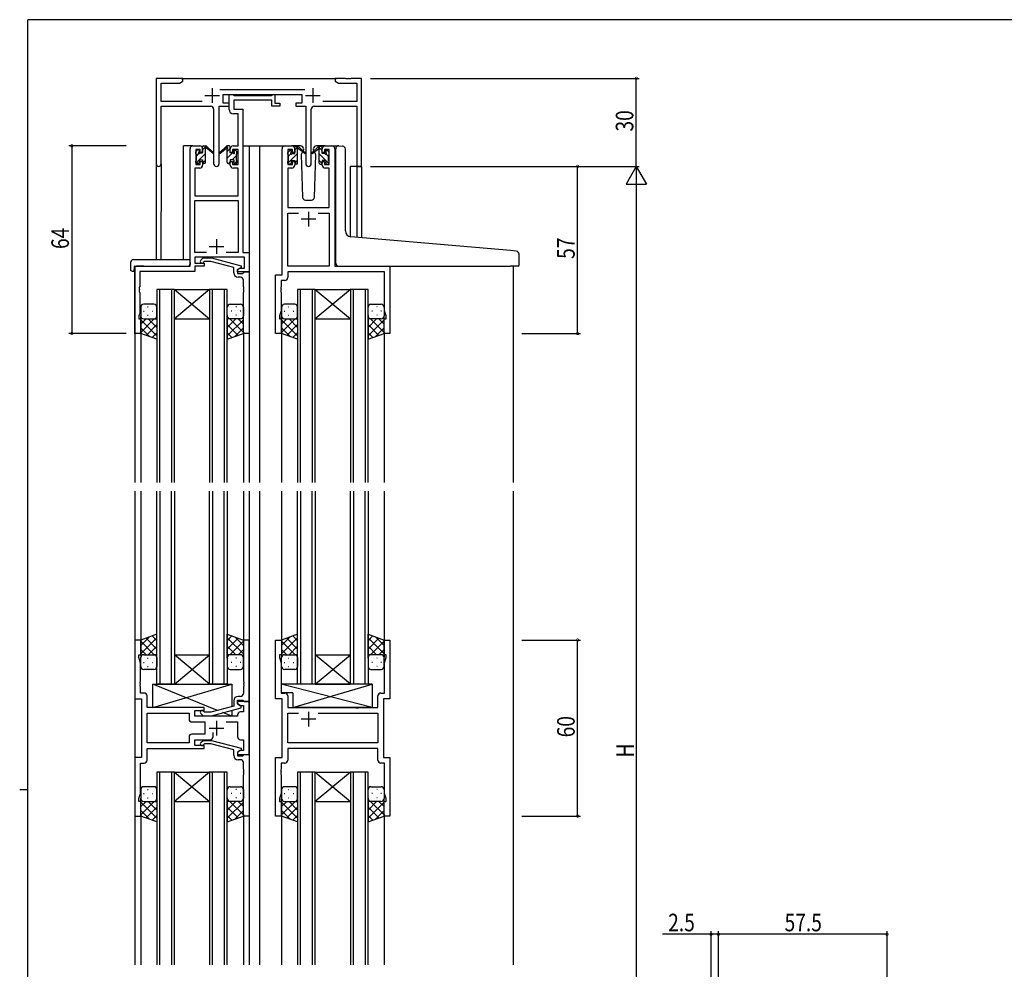
# Model space of a CAD drawing. Extents: x 0 to 793, y 0 to 564.
# Drawn here: x 0 to 336, y 238 to 561 of the extents above; entities that cross this region are included whole.
import ezdxf

# ---------------------------------------------------------------- set-up
doc = ezdxf.new("R2010")
doc.units = 0
doc.linetypes.add('YHIDDEN_1', pattern=[4, 3, -1])
for name, color, linetype in [('YKK_11', 7, 'CONTINUOUS'), ('YKK_12', 2, 'CONTINUOUS'), ('YKK_13', 4, 'CONTINUOUS'), ('YKK_D', 6, 'CONTINUOUS'), ('YKK_ZWAK', 7, 'CONTINUOUS')]:
    doc.layers.add(name, color=color, linetype=linetype)
doc.styles.get("Standard").update_dxf_attribs({"font": 'ROMANS.SHX', "bigfont": 'EXTFONT.SHX'})

# ---------------------------------------------------------------- blocks, each defined once
blk = doc.blocks.new('A201')
at = {"layer": 'YKK_ZWAK', "color": 254, "linetype": 'Continuous'}
for p, q in [((571, 410), (21, 410)), ((21, 35), (21, 410)), ((19, 222.5), (21, 222.5))]:
    blk.add_line(p, q, dxfattribs=at)

msp = doc.modelspace()

# ---------------------------------------------------------------- linework, layer by layer
at = {"layer": 'YKK_11', "color": 0, "linetype": 'ByBlock', "ltscale": 0.5}
for p, q in [((55.59, 541.4), (46.59, 541.4)), ((46.59, 541.4), (46.59, 512.22)), ((55.59, 540.4), (55.59, 541.4)), ((111.13, 541.4), (107.59, 541.4)), ((107.59, 541.4), (107.59, 540.4)), ((111.31, 541.28), (111.13, 541.4)), ((111.86, 541.28), (111.31, 541.28)), ((112.05, 541.4), (111.86, 541.28)), ((112.13, 541.4), (112.05, 541.4)), ((112.31, 541.28), (112.13, 541.4)), ((112.86, 541.28), (112.31, 541.28)), ((113.05, 541.4), (112.86, 541.28)), ((116.59, 541.4), (113.05, 541.4)), ((116.59, 511.4), (116.59, 541.4)), ((48.22, 539.77), (54.5, 539.77)), ((48.22, 533.53), (48.22, 539.77)), ((54.5, 539.77), (55.59, 540.4)), ((97.29, 537.53), (68.28, 537.53)), ((107.59, 540.4), (108.68, 539.77)), ((108.68, 539.77), (114.96, 539.77)), ((114.96, 539.77), (114.96, 533.53)), ((69.39, 535.9), (96.19, 535.9)), ((69.39, 532.9), (69.39, 535.9)), ((71.39, 530.77), (71.39, 535.9)), ((71.39, 535.9), (72.72, 535.9)), ((72.72, 535.9), (72.99, 535.72)), ((72.99, 535.72), (73.18, 535.6)), ((73.02, 533.97), (73.02, 530.9)), ((85.99, 533.97), (73.02, 533.97)), ((73.18, 535.6), (85.83, 535.6)), ((85.83, 535.6), (86.01, 535.72)), ((85.99, 531.9), (85.99, 533.97)), ((86.01, 535.72), (86.29, 535.9)), ((86.29, 535.9), (86.99, 535.9)), ((86.99, 535.9), (86.99, 532.9)), ((96.19, 535.9), (96.19, 532.9)), ((62.24, 533.53), (48.22, 533.53)), ((48.22, 531.9), (65.14, 531.9)), ((48.22, 512.22), (48.22, 531.9)), ((66.14, 530.9), (66.14, 512.35)), ((68.04, 512.35), (68.04, 531.9)), ((68.04, 531.9), (71.39, 531.9)), ((71.39, 532.9), (69.39, 532.9)), ((71.39, 531.9), (71.39, 532.9)), ((73.02, 530.9), (76.09, 530.9)), ((76.09, 530.9), (76.09, 482.03)), ((88.69, 531.9), (85.99, 531.9)), ((86.99, 532.9), (88.69, 532.9)), ((88.69, 532.9), (88.69, 531.9)), ((94.19, 532.9), (94.19, 531.9)), ((96.19, 532.9), (94.19, 532.9)), ((94.19, 531.9), (97.54, 531.9)), ((97.54, 531.9), (97.54, 512.35)), ((99.44, 512.35), (99.44, 530.9)), ((100.44, 531.9), (114.96, 531.9)), ((114.96, 533.53), (103.34, 533.53)), ((114.96, 531.9), (114.96, 511.4)), ((74.46, 529.27), (72.89, 529.27)), ((74.46, 518.4), (74.46, 529.27)), ((58.09, 477.4), (58.09, 517.4)), ((59.09, 518.4), (61.39, 518.4)), ((60.09, 517.2), (60.09, 512)), ((61.59, 517.2), (60.09, 517.2)), ((61.59, 516.1), (61.59, 517.2)), ((62.39, 517.4), (62.39, 516.1)), ((71.79, 516.1), (71.79, 517.4)), ((74.46, 517.2), (72.59, 517.2)), ((72.59, 517.2), (72.59, 516.1)), ((72.79, 518.4), (74.46, 518.4)), ((74.46, 512), (74.46, 517.2)), ((89.49, 474.4), (89.49, 517.4)), ((90.49, 518.4), (92.79, 518.4)), ((91.49, 517.2), (91.49, 512)), ((92.99, 517.2), (91.49, 517.2)), ((92.99, 516.1), (92.99, 517.2)), ((93.79, 517.4), (93.79, 516.1)), ((103.19, 516.1), (103.19, 517.4)), ((105.49, 517.2), (103.99, 517.2)), ((103.99, 517.2), (103.99, 516.1)), ((104.19, 518.4), (106.49, 518.4)), ((105.49, 512), (105.49, 517.2)), ((107.49, 517.4), (107.49, 477.4)), ((62.39, 516.1), (61.59, 516.1)), ((72.59, 516.1), (71.79, 516.1)), ((93.79, 516.1), (92.99, 516.1)), ((103.99, 516.1), (103.19, 516.1)), ((59.72, 510.8), (59.72, 501.4)), ((61.39, 510.8), (59.72, 510.8)), ((60.09, 512), (61.59, 512)), ((61.59, 512), (61.59, 513.1)), ((61.59, 513.1), (62.39, 513.1)), ((62.39, 513.1), (62.39, 511.8)), ((71.79, 511.8), (71.79, 513.1)), ((71.79, 513.1), (72.59, 513.1)), ((72.59, 513.1), (72.59, 512)), ((72.59, 512), (74.46, 512)), ((74.46, 510.8), (72.79, 510.8)), ((74.46, 501.4), (74.46, 510.8)), ((91.42, 510.8), (91.42, 497.4)), ((92.79, 510.8), (91.42, 510.8)), ((91.49, 512), (92.99, 512)), ((92.99, 512), (92.99, 513.1)), ((92.99, 513.1), (93.79, 513.1)), ((93.79, 513.1), (93.79, 511.8)), ((103.19, 511.8), (103.19, 513.1)), ((103.19, 513.1), (103.99, 513.1)), ((103.99, 513.1), (103.99, 512)), ((103.99, 512), (105.49, 512)), ((105.56, 510.8), (104.19, 510.8)), ((105.56, 497.4), (105.56, 510.8)), ((114.96, 511.4), (116.59, 511.4)), ((59.72, 501.4), (74.46, 501.4)), ((59.72, 482.03), (59.72, 499.77)), ((59.72, 499.77), (74.46, 499.77)), ((74.46, 499.77), (74.46, 482.03)), ((91.42, 497.4), (105.56, 497.4)), ((91.42, 477.4), (91.42, 495.47)), ((91.42, 495.47), (95.14, 495.47)), ((101.84, 495.47), (105.56, 495.47)), ((101.84, 495.47), (105.56, 495.47)), ((105.56, 495.47), (105.56, 477.4)), ((63.74, 482.03), (59.72, 482.03)), ((63.74, 482.03), (59.72, 482.03)), ((76.66, 480.4), (59.72, 480.4)), ((59.72, 480.4), (59.72, 478.4)), ((61.76, 479.42), (62.54, 480.2)), ((62.54, 480.2), (65.38, 480.2)), ((65.38, 480.2), (75.49, 477.49)), ((74.46, 482.03), (70.44, 482.03)), ((76.09, 482.03), (78.29, 482.03)), ((76.66, 476.7), (76.66, 480.4)), ((78.29, 482.03), (78.29, 475.4)), ((39.29, 454.4), (39.29, 477.4)), ((39.29, 477.4), (58.09, 477.4)), ((59.72, 478.4), (62.89, 478.4)), ((59.72, 477.4), (59.72, 475.5)), ((62.89, 477.4), (59.72, 477.4)), ((63.04, 479), (62.61, 478.58)), ((62.89, 478.4), (62.89, 477.4)), ((65.23, 479), (63.04, 479)), ((72.99, 476.92), (65.23, 479)), ((72.99, 475.1), (72.99, 476.92)), ((75.49, 476.89), (74.29, 476.2)), ((75.49, 477.49), (75.49, 476.89)), ((105.56, 477.4), (91.42, 477.4)), ((107.49, 477.4), (126.29, 477.4)), ((126.29, 477.4), (126.29, 454.4)), ((59.72, 475.5), (40.92, 475.5)), ((40.92, 475.5), (40.92, 470.36)), ((74.29, 476.2), (75.15, 476.7)), ((74.29, 475.4), (74.29, 476.2)), ((74.29, 476.2), (74.29, 474.9)), ((78.29, 475.4), (74.29, 475.4)), ((74.29, 474.9), (76.09, 474.9)), ((75.29, 473.6), (74.49, 473.6)), ((75.15, 476.7), (76.66, 476.7)), ((76.09, 474.9), (76.29, 475.1)), ((76.29, 475.1), (76.59, 475.4)), ((76.59, 475.4), (78.29, 475.4)), ((78.29, 475.4), (78.29, 454.4)), ((87.29, 454.4), (87.29, 474.4)), ((87.29, 474.4), (89.49, 474.4)), ((124.36, 475.47), (91.42, 475.47)), ((91.42, 475.47), (91.42, 473.47)), ((124.36, 462.13), (124.36, 475.47)), ((40.92, 470.36), (40.8, 470.17)), ((40.8, 470.17), (40.8, 469.63)), ((76.29, 470.36), (76.29, 472.6)), ((76.41, 470.17), (76.29, 470.36)), ((76.41, 469.63), (76.41, 470.17)), ((89.22, 470.36), (89.1, 470.17)), ((89.1, 470.17), (89.1, 469.63)), ((90.42, 472.47), (89.22, 472.47)), ((89.22, 472.47), (89.22, 470.36)), ((40.8, 469.63), (40.92, 469.44)), ((40.92, 469.36), (40.8, 469.17)), ((40.8, 469.17), (40.8, 468.63)), ((40.8, 468.63), (40.92, 468.44)), ((40.92, 469.44), (40.92, 469.36)), ((40.92, 468.44), (40.92, 461.31)), ((76.29, 469.44), (76.41, 469.63)), ((76.29, 469.36), (76.29, 469.44)), ((76.41, 469.17), (76.29, 469.36)), ((76.29, 468.44), (76.41, 468.63)), ((76.29, 454.4), (76.29, 468.44)), ((76.41, 468.63), (76.41, 469.17)), ((89.1, 469.63), (89.22, 469.44)), ((89.22, 469.36), (89.1, 469.17)), ((89.1, 469.17), (89.1, 468.63)), ((89.1, 468.63), (89.22, 468.44)), ((89.22, 469.44), (89.22, 469.36)), ((89.22, 468.44), (89.22, 462.13)), ((40.92, 461.31), (40.59, 460.4)), ((40.59, 460.4), (40.59, 459.4)), ((89.22, 462.13), (88.59, 460.4)), ((88.59, 460.4), (88.59, 459.4)), ((124.99, 460.4), (124.36, 462.13)), ((124.99, 459.4), (124.99, 460.4)), ((40.59, 459.4), (41.29, 459.4)), ((41.29, 459.4), (41.29, 454.4)), ((88.59, 459.4), (89.29, 459.4)), ((89.29, 459.4), (89.29, 454.4)), ((124.29, 454.4), (124.29, 459.4)), ((124.29, 459.4), (124.99, 459.4)), ((41.29, 454.4), (39.29, 454.4)), ((78.29, 454.4), (76.29, 454.4)), ((89.29, 454.4), (87.29, 454.4)), ((126.29, 454.4), (124.29, 454.4)), ((39.29, 349.9), (39.29, 329.9)), ((41.29, 349.9), (39.29, 349.9)), ((41.29, 344.9), (41.29, 349.9)), ((76.29, 349.9), (76.29, 335.86)), ((78.29, 349.9), (76.29, 349.9)), ((78.29, 328.9), (78.29, 349.9)), ((87.29, 329.9), (87.29, 349.9)), ((87.29, 349.9), (89.29, 349.9)), ((89.29, 349.9), (89.29, 344.9)), ((124.29, 344.9), (124.29, 349.9)), ((124.29, 349.9), (126.29, 349.9)), ((126.29, 349.9), (126.29, 329.9)), ((40.59, 343.9), (40.59, 344.9)), ((40.59, 344.9), (41.29, 344.9)), ((41.22, 342.17), (40.59, 343.9)), ((89.29, 344.9), (88.59, 344.9)), ((88.59, 344.9), (88.59, 343.9)), ((88.59, 343.9), (89.22, 342.17)), ((124.99, 344.9), (124.29, 344.9)), ((124.36, 342.17), (124.99, 343.9)), ((124.99, 343.9), (124.99, 344.9)), ((41.22, 335.86), (41.22, 342.17)), ((89.22, 342.17), (89.22, 331.83)), ((124.36, 331.83), (124.36, 342.17)), ((41.1, 335.67), (41.22, 335.86)), ((76.29, 335.86), (76.41, 335.67)), ((41.1, 335.13), (41.1, 335.67)), ((41.22, 334.94), (41.1, 335.13)), ((41.1, 334.67), (41.22, 334.86)), ((41.1, 334.13), (41.1, 334.67)), ((41.22, 333.94), (41.1, 334.13)), ((41.22, 334.86), (41.22, 334.94)), ((41.22, 331.83), (41.22, 333.94)), ((76.41, 335.13), (76.29, 334.94)), ((76.29, 334.94), (76.29, 334.86)), ((76.29, 334.86), (76.41, 334.67)), ((76.41, 334.13), (76.29, 333.94)), ((76.29, 333.94), (76.29, 331.7)), ((76.41, 335.67), (76.41, 335.13)), ((76.41, 334.67), (76.41, 334.13)), ((39.29, 329.9), (41.49, 329.9)), ((42.42, 331.83), (41.22, 331.83)), ((41.49, 329.9), (41.49, 309.9)), ((43.42, 326.9), (43.42, 330.83)), ((72.99, 329.2), (72.99, 327.38)), ((74.29, 328.1), (74.29, 329.4)), ((74.29, 329.4), (76.09, 329.4)), ((75.29, 330.7), (74.49, 330.7)), ((76.09, 329.4), (76.29, 329.2)), ((76.29, 329.2), (76.59, 328.9)), ((89.49, 329.9), (87.29, 329.9)), ((89.22, 331.83), (90.42, 331.83)), ((89.49, 309.9), (89.49, 329.9)), ((91.42, 330.83), (91.42, 326.9)), ((122.16, 326.9), (122.16, 330.83)), ((123.16, 331.83), (124.36, 331.83)), ((124.09, 329.9), (124.09, 309.9)), ((126.29, 329.9), (124.09, 329.9)), ((62.89, 326.9), (43.42, 326.9)), ((59.69, 323.9), (59.69, 325.9)), ((59.69, 325.9), (62.89, 325.9)), ((62.89, 325.9), (62.89, 326.9)), ((72.99, 327.38), (65.23, 325.3)), ((65.39, 324.1), (75.49, 326.81)), ((78.29, 328.9), (74.29, 328.9)), ((74.29, 328.9), (74.29, 328.1)), ((74.29, 328.1), (75.15, 327.6)), ((75.49, 327.41), (74.29, 328.1)), ((75.15, 327.6), (76.36, 327.6)), ((75.49, 326.81), (75.49, 327.41)), ((76.36, 327.6), (76.36, 325.4)), ((76.59, 328.9), (78.29, 328.9)), ((78.29, 310.9), (78.29, 328.9)), ((91.42, 326.9), (114.42, 326.9)), ((114.42, 326.9), (114.61, 326.76)), ((114.61, 326.76), (115.57, 326.76)), ((115.57, 326.76), (115.76, 326.9)), ((115.76, 326.9), (122.16, 326.9)), ((43.42, 324.97), (57.76, 324.97)), ((43.42, 314.83), (43.42, 324.97)), ((57.76, 324.97), (57.76, 322.97)), ((74.29, 323.9), (59.69, 323.9)), ((61.76, 324.88), (62.54, 324.1)), ((62.54, 324.1), (65.39, 324.1)), ((63.04, 325.3), (62.61, 325.72)), ((65.23, 325.3), (63.04, 325.3)), ((74.29, 324.4), (74.29, 323.9)), ((76.36, 325.4), (75.29, 325.4)), ((91.42, 314.83), (91.42, 324.97)), ((91.42, 324.97), (95.14, 324.97)), ((101.84, 324.97), (122.16, 324.97)), ((101.84, 324.97), (122.16, 324.97)), ((122.16, 324.97), (122.16, 314.83)), ((58.76, 321.97), (63.09, 321.97)), ((63.09, 321.97), (63.09, 317.83)), ((70.44, 321.97), (74.29, 321.97)), ((74.29, 321.97), (74.29, 316.9)), ((57.76, 316.83), (57.76, 314.83)), ((63.09, 317.83), (58.76, 317.83)), ((59.69, 313.9), (59.69, 315.9)), ((59.69, 315.9), (64.94, 315.9)), ((61.76, 314.92), (62.54, 315.7)), ((62.54, 315.7), (65.39, 315.7)), ((65.39, 315.7), (75.49, 312.99)), ((65.94, 316.9), (65.94, 318.34)), ((75.29, 315.9), (76.36, 315.9)), ((76.36, 315.9), (76.36, 312.2)), ((57.76, 314.83), (43.42, 314.83)), ((57.76, 314.83), (43.42, 314.83)), ((43.42, 312.9), (62.89, 312.9)), ((43.42, 308.97), (43.42, 312.9)), ((62.89, 313.9), (59.69, 313.9)), ((63.04, 314.5), (62.61, 314.08)), ((62.89, 312.9), (62.89, 313.9)), ((65.23, 314.5), (63.04, 314.5)), ((72.99, 312.42), (65.23, 314.5)), ((72.99, 310.6), (72.99, 312.42)), ((75.49, 312.39), (74.29, 311.7)), ((75.49, 312.99), (75.49, 312.39)), ((122.16, 314.83), (91.42, 314.83)), ((122.16, 312.9), (91.42, 312.9)), ((91.42, 312.9), (91.42, 308.97)), ((122.16, 308.97), (122.16, 312.9)), ((39.29, 309.9), (39.29, 289.9)), ((41.49, 309.9), (39.29, 309.9)), ((75.15, 312.2), (74.29, 311.7)), ((74.29, 311.7), (74.29, 310.9)), ((74.29, 311.7), (74.29, 310.4)), ((74.29, 310.9), (78.29, 310.9)), ((74.29, 310.4), (76.09, 310.4)), ((75.29, 309.1), (74.49, 309.1)), ((76.36, 312.2), (75.15, 312.2)), ((76.09, 310.4), (76.29, 310.6)), ((76.29, 310.6), (76.59, 310.9)), ((76.59, 310.9), (78.29, 310.9)), ((78.29, 310.9), (78.29, 289.9)), ((87.29, 289.9), (87.29, 309.9)), ((87.29, 309.9), (89.49, 309.9)), ((124.09, 309.9), (126.29, 309.9)), ((126.29, 309.9), (126.29, 289.9)), ((41.22, 297.63), (41.22, 307.97)), ((41.22, 307.97), (42.42, 307.97)), ((76.29, 305.86), (76.29, 308.1)), ((76.41, 305.67), (76.29, 305.86)), ((76.41, 305.13), (76.41, 305.67)), ((89.22, 305.86), (89.1, 305.67)), ((89.1, 305.67), (89.1, 305.13)), ((90.42, 307.97), (89.22, 307.97)), ((89.22, 307.97), (89.22, 305.86)), ((124.36, 307.97), (123.16, 307.97)), ((124.36, 297.63), (124.36, 307.97)), ((76.29, 304.94), (76.41, 305.13)), ((76.29, 304.86), (76.29, 304.94)), ((76.41, 304.67), (76.29, 304.86)), ((76.29, 303.94), (76.41, 304.13)), ((76.29, 289.9), (76.29, 303.94)), ((76.41, 304.13), (76.41, 304.67)), ((89.1, 305.13), (89.22, 304.94)), ((89.22, 304.86), (89.1, 304.67)), ((89.1, 304.67), (89.1, 304.13)), ((89.1, 304.13), (89.22, 303.94)), ((89.22, 304.94), (89.22, 304.86)), ((89.22, 303.94), (89.22, 297.63)), ((40.59, 295.9), (41.22, 297.63)), ((40.59, 294.9), (40.59, 295.9)), ((89.22, 297.63), (88.59, 295.9)), ((88.59, 295.9), (88.59, 294.9)), ((124.99, 295.9), (124.36, 297.63)), ((124.99, 294.9), (124.99, 295.9)), ((41.29, 294.9), (40.59, 294.9)), ((41.29, 289.9), (41.29, 294.9)), ((88.59, 294.9), (89.29, 294.9)), ((89.29, 294.9), (89.29, 289.9)), ((124.29, 289.9), (124.29, 294.9)), ((124.29, 294.9), (124.99, 294.9)), ((39.29, 289.9), (41.29, 289.9)), ((78.29, 289.9), (76.29, 289.9)), ((89.29, 289.9), (87.29, 289.9)), ((126.29, 289.9), (124.29, 289.9))]:
    msp.add_line(p, q, dxfattribs=at)
at = {"layer": 'YKK_11', "color": 2, "ltscale": 0.5}
for p, q in [((65.59, 538.1), (65.59, 533.1)), ((99.99, 538.1), (99.99, 533.1)), ((63.09, 535.6), (68.09, 535.6)), ((97.49, 535.6), (102.49, 535.6)), ((98.49, 495.9), (98.49, 490.9)), ((100.99, 493.4), (95.99, 493.4)), ((64.59, 484.1), (69.59, 484.1)), ((67.09, 486.6), (67.09, 481.6)), ((67.09, 322.4), (67.09, 317.4)), ((100.99, 322.9), (95.99, 322.9)), ((98.49, 325.4), (98.49, 320.4)), ((64.59, 319.9), (69.59, 319.9))]:
    msp.add_line(p, q, dxfattribs=at)
at = {"layer": 'YKK_11', "color": 0, "linetype": 'ByBlock', "ltscale": 0.5}
for centre, radius, start, end in [((65.14, 530.9), 1, 0, 90), ((72.89, 530.77), 1.5, 180, 270), ((100.44, 530.9), 1, 90, 180), ((59.09, 517.4), 1, 90, 180), ((61.39, 517.4), 1, 0, 90), ((72.79, 517.4), 1, 90, 180), ((90.49, 517.4), 1, 90, 180), ((92.79, 517.4), 1, 0, 90), ((104.19, 517.4), 1, 90, 180), ((106.49, 517.4), 1, 0, 90), ((47.4, 512.22), 0.815, 180, 0), ((61.39, 511.8), 1, 270, 360), ((67.09, 512.35), 0.95, 180, 0), ((72.79, 511.8), 1, 180, 270), ((92.79, 511.8), 1, 270, 360), ((98.49, 512.35), 0.95, 180, 0), ((104.19, 511.8), 1, 180, 270), ((62.19, 479), 0.6, 135, 315), ((74.49, 475.1), 1.5, 180, 270), ((75.29, 472.6), 1, 0, 90), ((90.42, 473.47), 1, 270, 360), ((42.42, 330.83), 1, 0, 90), ((74.49, 329.2), 1.5, 90, 180), ((75.29, 331.7), 1, 270, 360), ((90.42, 330.83), 1, 0, 90), ((123.16, 330.83), 1, 90, 180), ((62.19, 325.3), 0.6, 45, 225), ((58.76, 322.97), 1, 180, 270), ((75.29, 324.4), 1, 90, 180), ((58.76, 316.83), 1, 90, 180), ((64.94, 316.9), 1, 270, 360), ((75.29, 316.9), 1, 180, 270), ((62.19, 314.5), 0.6, 135, 315), ((42.42, 308.97), 1, 270, 360), ((74.49, 310.6), 1.5, 180, 270), ((75.29, 308.1), 1, 0, 90), ((90.42, 308.97), 1, 270, 360), ((123.16, 308.97), 1, 180, 270)]:
    msp.add_arc(centre, radius, start, end, dxfattribs=at)
at = {"layer": 'YKK_12', "ltscale": 1.5}
for p, q in [((55.09, 541.4), (108.09, 541.4)), ((55.89, 479.59), (55.89, 518.4)), ((59.09, 518.4), (55.89, 518.4)), ((76.09, 518.4), (81.79, 518.4)), ((78.29, 518.4), (78.29, 403.65)), ((81.29, 518.4), (90.49, 518.4)), ((81.79, 518.4), (81.79, 403.65)), ((106.49, 518.4), (108.56, 518.4)), ((46.59, 512.22), (46.59, 479.59)), ((48.22, 512.22), (48.19, 479.59)), ((112.69, 511.4), (112.69, 487.45)), ((116.59, 511.4), (112.69, 511.4)), ((114.96, 511.4), (114.96, 487.24)), ((116.59, 511.4), (116.59, 487.1)), ((39.29, 477.4), (39.29, 403.65)), ((42.39, 477.4), (39.89, 477.4)), ((168.29, 477.4), (168.29, 403.65)), ((46.79, 469.4), (46.79, 403.65)), ((52.79, 469.4), (46.79, 469.4)), ((47.79, 403.65), (47.79, 469.4)), ((51.79, 469.4), (51.79, 403.65)), ((52.79, 403.65), (52.79, 469.4)), ((52.79, 469.4), (64.79, 469.4)), ((52.79, 469.4), (64.79, 459.4)), ((64.79, 469.4), (52.79, 459.4)), ((64.79, 469.4), (64.79, 403.65)), ((70.79, 469.4), (64.79, 469.4)), ((65.79, 403.65), (65.79, 469.4)), ((69.79, 469.4), (69.79, 403.65)), ((70.79, 403.65), (70.79, 469.4)), ((94.79, 469.4), (94.79, 403.65)), ((100.79, 469.4), (94.79, 469.4)), ((95.79, 403.65), (95.79, 469.4)), ((99.79, 469.4), (99.79, 403.65)), ((100.79, 403.65), (100.79, 469.4)), ((100.79, 469.4), (112.79, 469.4)), ((100.79, 469.4), (112.79, 459.4)), ((112.79, 469.4), (100.79, 459.4)), ((112.79, 469.4), (112.79, 403.65)), ((118.79, 469.4), (112.79, 469.4)), ((113.79, 403.65), (113.79, 469.4)), ((117.79, 469.4), (117.79, 403.65)), ((118.79, 403.65), (118.79, 469.4)), ((52.79, 459.4), (64.79, 459.4)), ((100.79, 459.4), (112.79, 459.4)), ((41.29, 454.9), (41.29, 403.65)), ((76.29, 454.9), (76.29, 403.65)), ((89.29, 454.9), (89.29, 403.65)), ((124.29, 454.9), (124.29, 403.65)), ((39.29, 400.65), (39.29, 239.15)), ((41.29, 400.65), (41.29, 349.4)), ((46.79, 334.9), (46.79, 400.65)), ((47.79, 400.65), (47.79, 334.9)), ((51.79, 334.9), (51.79, 400.65)), ((52.79, 400.65), (52.79, 334.9)), ((64.79, 334.9), (64.79, 400.65)), ((65.79, 400.65), (65.79, 334.9)), ((69.79, 334.9), (69.79, 400.65)), ((70.79, 400.65), (70.79, 334.9)), ((76.29, 400.65), (76.29, 349.4)), ((78.29, 400.65), (78.29, 239.15)), ((81.79, 400.65), (81.79, 239.15)), ((89.29, 400.65), (89.29, 349.4)), ((94.79, 334.9), (94.79, 400.65)), ((95.79, 400.65), (95.79, 334.9)), ((99.79, 334.9), (99.79, 400.65)), ((100.79, 400.65), (100.79, 334.9)), ((112.79, 334.9), (112.79, 400.65)), ((113.79, 400.65), (113.79, 334.9)), ((117.79, 334.9), (117.79, 400.65)), ((118.79, 400.65), (118.79, 334.9)), ((124.29, 400.65), (124.29, 349.4)), ((168.29, 400.65), (168.29, 239.15)), ((52.79, 344.9), (64.79, 344.9)), ((52.79, 334.9), (64.79, 344.9)), ((64.79, 334.9), (52.79, 344.9)), ((100.79, 334.9), (112.79, 344.9)), ((112.79, 334.9), (100.79, 344.9)), ((100.79, 344.9), (112.79, 344.9)), ((52.79, 334.9), (46.79, 334.9)), ((52.79, 334.9), (64.79, 334.9)), ((70.79, 334.9), (64.79, 334.9)), ((100.79, 334.9), (94.79, 334.9)), ((100.79, 334.9), (112.79, 334.9)), ((118.79, 334.9), (112.79, 334.9)), ((46.79, 304.9), (46.79, 239.15)), ((52.79, 304.9), (46.79, 304.9)), ((47.79, 239.15), (47.79, 304.9)), ((51.79, 304.9), (51.79, 239.15)), ((52.79, 239.15), (52.79, 304.9)), ((52.79, 304.9), (64.79, 304.9)), ((52.79, 304.9), (64.79, 294.9)), ((64.79, 304.9), (52.79, 294.9)), ((64.79, 304.9), (64.79, 239.15)), ((70.79, 304.9), (64.79, 304.9)), ((65.79, 239.15), (65.79, 304.9)), ((69.79, 304.9), (69.79, 239.15)), ((70.79, 239.15), (70.79, 304.9)), ((94.79, 304.9), (94.79, 239.15)), ((94.79, 304.9), (94.79, 239.15)), ((100.79, 304.9), (94.79, 304.9)), ((100.79, 304.9), (94.79, 304.9)), ((95.79, 239.15), (95.79, 304.9)), ((95.79, 239.15), (95.79, 304.9)), ((99.79, 304.9), (99.79, 239.15)), ((99.79, 304.9), (99.79, 239.15)), ((100.79, 239.15), (100.79, 304.9)), ((100.79, 239.15), (100.79, 304.9)), ((100.79, 304.9), (112.79, 294.9)), ((112.79, 304.9), (100.79, 294.9)), ((100.79, 304.9), (112.79, 294.9)), ((112.79, 304.9), (100.79, 294.9)), ((100.79, 304.9), (112.79, 304.9)), ((100.79, 304.9), (112.79, 304.9)), ((112.79, 304.9), (112.79, 239.15)), ((112.79, 304.9), (112.79, 239.15)), ((118.79, 304.9), (112.79, 304.9)), ((118.79, 304.9), (112.79, 304.9)), ((113.79, 239.15), (113.79, 304.9)), ((113.79, 239.15), (113.79, 304.9)), ((117.79, 304.9), (117.79, 239.15)), ((117.79, 304.9), (117.79, 239.15)), ((118.79, 239.15), (118.79, 304.9)), ((118.79, 239.15), (118.79, 304.9)), ((52.79, 294.9), (64.79, 294.9)), ((100.79, 294.9), (112.79, 294.9)), ((100.79, 294.9), (112.79, 294.9)), ((41.29, 290.4), (41.29, 239.15)), ((76.29, 290.4), (76.29, 239.15)), ((89.29, 290.4), (89.29, 239.15)), ((124.29, 290.4), (124.29, 239.15))]:
    msp.add_line(p, q, dxfattribs=at)
at = {"layer": 'YKK_13', "ltscale": 1.5}
for p, q in [((62.39, 516), (62.39, 518.1)), ((62.69, 518.4), (63.48, 518.4)), ((63.39, 517.9), (63.39, 518.4)), ((63.39, 512.7), (63.39, 517.3)), ((63.67, 518.33), (65.85, 516.28)), ((65.82, 515.94), (63.68, 517.63)), ((70.51, 518.33), (68.32, 516.28)), ((68.36, 515.94), (70.5, 517.63)), ((71.49, 518.4), (70.7, 518.4)), ((70.79, 517.9), (70.79, 518.4)), ((70.79, 512.7), (70.79, 517.3)), ((71.79, 516), (71.79, 518.1)), ((95.78, 518.4), (92.79, 518.4)), ((93.79, 515.8), (93.79, 517.9)), ((94.09, 518.2), (94.88, 518.2)), ((94.79, 517.7), (94.79, 518.2)), ((95.07, 518.13), (97.26, 516.08)), ((97.22, 515.74), (95.08, 517.43)), ((96.77, 517.43), (96.79, 516.9)), ((101.9, 518.13), (99.72, 516.08)), ((99.75, 515.74), (101.89, 517.43)), ((100.18, 516.9), (100.2, 517.43)), ((104.19, 518.4), (101.2, 518.4)), ((102.89, 518.2), (102.1, 518.2)), ((102.19, 517.7), (102.19, 518.2)), ((103.19, 515.8), (103.19, 517.9)), ((107.79, 487.87), (107.79, 517.43)), ((108.87, 518.42), (110.09, 518.32)), ((110.17, 518.31), (110.09, 518.32)), ((111.09, 489.41), (111.09, 517.31)), ((60.09, 515.7), (60.09, 516.3)), ((60.18, 516.51), (60.68, 517.01)), ((60.29, 513.4), (60.29, 515.5)), ((61.19, 516.8), (61.19, 516.46)), ((61.65, 516), (62.39, 516)), ((72.53, 516), (71.79, 516)), ((72.99, 516.8), (72.99, 516.46)), ((74, 516.51), (73.5, 517.01)), ((73.89, 513.4), (73.89, 515.5)), ((74.09, 515.7), (74.09, 516.3)), ((91.49, 515.5), (91.49, 516.1)), ((91.58, 516.31), (92.08, 516.81)), ((91.69, 513.2), (91.69, 515.3)), ((92.59, 516.6), (92.59, 516.26)), ((93.05, 515.8), (93.79, 515.8)), ((94.79, 512.5), (94.79, 517.1)), ((96.47, 516.34), (95.95, 515.43)), ((95.95, 515.43), (96.45, 500.87)), ((96.79, 516.9), (96.65, 516.65)), ((101.03, 515.43), (100.18, 516.9)), ((100.52, 500.87), (101.03, 515.43)), ((102.19, 512.5), (102.19, 517.1)), ((103.93, 515.8), (103.19, 515.8)), ((104.39, 516.6), (104.39, 516.26)), ((105.4, 516.31), (104.9, 516.81)), ((105.29, 513.2), (105.29, 515.3)), ((105.49, 515.5), (105.49, 516.1)), ((60.09, 512.7), (60.09, 513.2)), ((60.89, 512.4), (60.39, 512.4)), ((61.19, 513.6), (61.19, 512.7)), ((61.19, 513.6), (62.39, 513.6)), ((62.39, 513.6), (62.39, 512.7)), ((63.09, 512.4), (62.69, 512.4)), ((71.09, 512.4), (71.49, 512.4)), ((71.79, 513.6), (71.79, 512.7)), ((72.99, 513.6), (71.79, 513.6)), ((72.99, 513.6), (72.99, 512.7)), ((73.29, 512.4), (73.79, 512.4)), ((74.09, 512.7), (74.09, 513.2)), ((91.49, 512.5), (91.49, 513)), ((92.29, 512.2), (91.79, 512.2)), ((92.59, 513.4), (92.59, 512.5)), ((92.59, 513.4), (93.79, 513.4)), ((93.79, 513.4), (93.79, 512.5)), ((94.49, 512.2), (94.09, 512.2)), ((102.49, 512.2), (102.89, 512.2)), ((104.39, 513.4), (103.19, 513.4)), ((103.19, 513.4), (103.19, 512.5)), ((104.39, 513.4), (104.39, 512.5)), ((104.69, 512.2), (105.19, 512.2)), ((105.49, 512.5), (105.49, 513)), ((97.45, 499.9), (99.52, 499.9)), ((107.79, 478.4), (107.79, 487.87)), ((167.37, 482.66), (112.91, 487.42)), ((169.37, 482.48), (167.37, 482.66)), ((170.29, 477.7), (170.29, 481.49)), ((37.8, 478.59), (37.8, 476.21)), ((38.8, 479.59), (58.09, 479.59)), ((38.99, 477.1), (38.99, 476.21)), ((39.29, 477.4), (57.59, 477.4)), ((58.09, 478.59), (58.09, 479.59)), ((58.09, 478.59), (58.09, 477.9)), ((108.79, 477.4), (167.29, 477.4)), ((169.99, 477.4), (167.29, 477.4)), ((38.8, 475.71), (38.99, 475.71)), ((38.99, 475.71), (38.99, 476.21)), ((45.79, 464.4), (42.29, 464.4)), ((43.62, 463.45), (43.82, 463.45)), ((71.79, 464.4), (75.29, 464.4)), ((73.95, 463.45), (73.75, 463.45)), ((93.79, 464.4), (90.29, 464.4)), ((91.62, 463.45), (91.82, 463.45)), ((119.79, 464.4), (123.29, 464.4)), ((121.95, 463.45), (121.75, 463.45)), ((41.29, 463.4), (41.29, 460.4)), ((41.29, 454.4), (41.29, 460.4)), ((42.21, 462.04), (42.41, 462.04)), ((43.62, 460.62), (43.82, 460.62)), ((45.24, 462.04), (45.44, 462.04)), ((46.79, 460.4), (46.79, 463.4)), ((46.79, 460.62), (46.79, 452.44)), ((70.79, 460.4), (70.79, 463.4)), ((70.79, 460.62), (70.79, 452.44)), ((72.34, 462.04), (72.14, 462.04)), ((73.95, 460.62), (73.75, 460.62)), ((75.37, 462.04), (75.17, 462.04)), ((76.29, 463.4), (76.29, 460.4)), ((76.29, 454.4), (76.29, 460.4)), ((89.29, 463.4), (89.29, 460.4)), ((89.29, 454.4), (89.29, 460.4)), ((90.21, 462.04), (90.41, 462.04)), ((91.62, 460.62), (91.82, 460.62)), ((93.24, 462.04), (93.44, 462.04)), ((94.79, 460.4), (94.79, 463.4)), ((94.79, 460.62), (94.79, 452.44)), ((118.79, 460.4), (118.79, 463.4)), ((118.79, 460.62), (118.79, 452.44)), ((120.34, 462.04), (120.14, 462.04)), ((121.95, 460.62), (121.75, 460.62)), ((123.37, 462.04), (123.17, 462.04)), ((124.29, 463.4), (124.29, 460.4)), ((124.29, 454.4), (124.29, 460.4)), ((43.08, 459.4), (41.29, 457.61)), ((45.91, 459.4), (41.29, 454.78)), ((41.29, 459.13), (46.79, 453.63)), ((42.29, 459.4), (45.89, 459.4)), ((42.69, 459.4), (46.79, 459.4)), ((46.79, 457.45), (43.09, 453.76)), ((43.85, 459.4), (46.79, 456.46)), ((46.68, 459.4), (46.79, 459.29)), ((73.73, 459.4), (70.79, 456.46)), ((74.89, 459.4), (70.79, 459.4)), ((70.9, 459.4), (70.79, 459.29)), ((76.29, 459.13), (70.79, 453.63)), ((70.79, 457.45), (74.48, 453.76)), ((71.67, 459.4), (76.29, 454.78)), ((75.29, 459.4), (71.69, 459.4)), ((74.5, 459.4), (76.29, 457.61)), ((91.08, 459.4), (89.29, 457.61)), ((93.91, 459.4), (89.29, 454.78)), ((89.29, 459.13), (94.79, 453.63)), ((90.29, 459.4), (93.89, 459.4)), ((90.69, 459.4), (94.79, 459.4)), ((94.79, 457.45), (91.09, 453.76)), ((91.85, 459.4), (94.79, 456.46)), ((94.68, 459.4), (94.79, 459.29)), ((121.73, 459.4), (118.79, 456.46)), ((122.89, 459.4), (118.79, 459.4)), ((118.9, 459.4), (118.79, 459.29)), ((124.29, 459.13), (118.79, 453.63)), ((118.79, 457.45), (122.48, 453.76)), ((119.67, 459.4), (124.29, 454.78)), ((123.29, 459.4), (119.69, 459.4)), ((122.5, 459.4), (124.29, 457.61)), ((41.29, 456.3), (44.25, 453.34)), ((46.79, 452.44), (41.29, 454.4)), ((46.79, 454.62), (45.18, 453.01)), ((70.79, 454.62), (72.4, 453.01)), ((70.79, 452.44), (76.29, 454.4)), ((76.29, 456.3), (73.33, 453.34)), ((89.29, 456.3), (92.25, 453.34)), ((94.79, 452.44), (89.29, 454.4)), ((94.79, 454.62), (93.18, 453.01)), ((118.79, 454.62), (120.4, 453.01)), ((118.79, 452.44), (124.29, 454.4)), ((124.29, 456.3), (121.33, 453.34)), ((46.79, 351.86), (41.29, 349.9)), ((41.29, 348), (44.25, 350.96)), ((41.29, 345.17), (46.79, 350.67)), ((41.29, 349.9), (41.29, 343.9)), ((45.91, 344.9), (41.29, 349.52)), ((46.79, 346.85), (43.09, 350.54)), ((46.79, 349.68), (45.18, 351.29)), ((46.79, 343.68), (46.79, 351.86)), ((70.79, 343.68), (70.79, 351.86)), ((70.79, 351.86), (76.29, 349.9)), ((70.79, 349.68), (72.4, 351.29)), ((76.29, 345.17), (70.79, 350.67)), ((70.79, 346.85), (74.48, 350.54)), ((71.67, 344.9), (76.29, 349.52)), ((76.29, 348), (73.33, 350.96)), ((76.29, 349.9), (76.29, 343.9)), ((94.79, 351.86), (89.29, 349.9)), ((89.29, 348), (92.25, 350.96)), ((89.29, 345.17), (94.79, 350.67)), ((89.29, 349.9), (89.29, 343.9)), ((93.91, 344.9), (89.29, 349.52)), ((94.79, 346.85), (91.09, 350.54)), ((94.79, 349.68), (93.18, 351.29)), ((94.79, 343.68), (94.79, 351.86)), ((118.79, 351.86), (124.29, 349.9)), ((118.79, 343.68), (118.79, 351.86)), ((118.79, 349.68), (120.4, 351.29)), ((124.29, 345.17), (118.79, 350.67)), ((118.79, 346.85), (122.48, 350.54)), ((119.67, 344.9), (124.29, 349.52)), ((124.29, 348), (121.33, 350.96)), ((124.29, 349.9), (124.29, 343.9)), ((43.08, 344.9), (41.29, 346.69)), ((43.85, 344.9), (46.79, 347.84)), ((73.73, 344.9), (70.79, 347.84)), ((74.5, 344.9), (76.29, 346.69)), ((91.08, 344.9), (89.29, 346.69)), ((91.85, 344.9), (94.79, 347.84)), ((121.73, 344.9), (118.79, 347.84)), ((122.5, 344.9), (124.29, 346.69)), ((41.29, 340.9), (41.29, 343.9)), ((42.29, 344.9), (45.89, 344.9)), ((42.69, 344.9), (46.79, 344.9)), ((43.62, 343.68), (43.82, 343.68)), ((46.68, 344.9), (46.79, 345.01)), ((46.79, 343.9), (46.79, 340.9)), ((70.9, 344.9), (70.79, 345.01)), ((74.89, 344.9), (70.79, 344.9)), ((70.79, 343.9), (70.79, 340.9)), ((75.29, 344.9), (71.69, 344.9)), ((73.95, 343.68), (73.75, 343.68)), ((76.29, 340.9), (76.29, 343.9)), ((89.29, 340.9), (89.29, 343.9)), ((90.29, 344.9), (93.89, 344.9)), ((90.69, 344.9), (94.79, 344.9)), ((91.62, 343.68), (91.82, 343.68)), ((94.68, 344.9), (94.79, 345.01)), ((94.79, 343.9), (94.79, 340.9)), ((118.9, 344.9), (118.79, 345.01)), ((122.89, 344.9), (118.79, 344.9)), ((118.79, 343.9), (118.79, 340.9)), ((123.29, 344.9), (119.69, 344.9)), ((121.95, 343.68), (121.75, 343.68)), ((124.29, 340.9), (124.29, 343.9)), ((42.21, 342.26), (42.41, 342.26)), ((45.79, 339.9), (42.29, 339.9)), ((43.62, 340.85), (43.82, 340.85)), ((45.24, 342.26), (45.44, 342.26)), ((71.79, 339.9), (75.29, 339.9)), ((72.34, 342.26), (72.14, 342.26)), ((73.95, 340.85), (73.75, 340.85)), ((75.37, 342.26), (75.17, 342.26)), ((90.21, 342.26), (90.41, 342.26)), ((93.79, 339.9), (90.29, 339.9)), ((91.62, 340.85), (91.82, 340.85)), ((93.24, 342.26), (93.44, 342.26)), ((119.79, 339.9), (123.29, 339.9)), ((120.34, 342.26), (120.14, 342.26)), ((121.95, 340.85), (121.75, 340.85)), ((123.37, 342.26), (123.17, 342.26)), ((67.47, 325.9), (45.39, 334.9)), ((45.39, 334.9), (72.39, 334.9)), ((45.39, 326.9), (72.39, 334.9)), ((45.39, 326.9), (45.39, 334.9)), ((72.39, 334.9), (72.39, 327.22)), ((120.21, 334.9), (89.22, 334.9)), ((120.21, 326.9), (89.22, 334.9)), ((89.22, 334.9), (89.22, 331.9)), ((93.21, 326.9), (120.21, 334.9)), ((120.21, 334.9), (120.21, 326.9)), ((93.21, 331.9), (89.22, 331.9)), ((93.21, 331.9), (93.21, 326.9)), ((62.89, 326.9), (45.39, 326.9)), ((62.89, 325.45), (62.89, 326.9)), ((72.39, 325.98), (72.39, 323.9)), ((120.21, 326.9), (93.21, 326.9)), ((62.89, 323.9), (62.89, 324.1)), ((72.39, 323.9), (62.89, 323.9)), ((72.39, 323.9), (69.31, 325.15)), ((41.29, 298.9), (41.29, 295.9)), ((45.79, 299.9), (42.29, 299.9)), ((43.62, 298.95), (43.82, 298.95)), ((46.79, 295.9), (46.79, 298.9)), ((70.79, 295.9), (70.79, 298.9)), ((71.79, 299.9), (75.29, 299.9)), ((73.95, 298.95), (73.75, 298.95)), ((76.29, 298.9), (76.29, 295.9)), ((89.29, 298.9), (89.29, 295.9)), ((89.29, 298.9), (89.29, 295.9)), ((93.79, 299.9), (90.29, 299.9)), ((93.79, 299.9), (90.29, 299.9)), ((91.62, 298.95), (91.82, 298.95)), ((91.62, 298.95), (91.82, 298.95)), ((94.79, 295.9), (94.79, 298.9)), ((94.79, 295.9), (94.79, 298.9)), ((118.79, 295.9), (118.79, 298.9)), ((118.79, 295.9), (118.79, 298.9)), ((119.79, 299.9), (123.29, 299.9)), ((119.79, 299.9), (123.29, 299.9)), ((121.95, 298.95), (121.75, 298.95)), ((121.95, 298.95), (121.75, 298.95)), ((124.29, 298.9), (124.29, 295.9)), ((124.29, 298.9), (124.29, 295.9)), ((41.29, 289.9), (41.29, 295.9)), ((42.21, 297.54), (42.41, 297.54)), ((43.62, 296.12), (43.82, 296.12)), ((45.24, 297.54), (45.44, 297.54)), ((46.79, 296.12), (46.79, 287.94)), ((70.79, 296.12), (70.79, 287.94)), ((72.34, 297.54), (72.14, 297.54)), ((73.95, 296.12), (73.75, 296.12)), ((75.37, 297.54), (75.17, 297.54)), ((76.29, 289.9), (76.29, 295.9)), ((89.29, 289.9), (89.29, 295.9)), ((89.29, 289.9), (89.29, 295.9)), ((90.21, 297.54), (90.41, 297.54)), ((90.21, 297.54), (90.41, 297.54)), ((91.62, 296.12), (91.82, 296.12)), ((91.62, 296.12), (91.82, 296.12)), ((93.24, 297.54), (93.44, 297.54)), ((93.24, 297.54), (93.44, 297.54)), ((94.79, 296.12), (94.79, 287.94)), ((94.79, 296.12), (94.79, 287.94)), ((118.79, 296.12), (118.79, 287.94)), ((118.79, 296.12), (118.79, 287.94)), ((120.34, 297.54), (120.14, 297.54)), ((120.34, 297.54), (120.14, 297.54)), ((121.95, 296.12), (121.75, 296.12)), ((121.95, 296.12), (121.75, 296.12)), ((123.37, 297.54), (123.17, 297.54)), ((123.37, 297.54), (123.17, 297.54)), ((124.29, 289.9), (124.29, 295.9)), ((124.29, 289.9), (124.29, 295.9)), ((45.91, 294.9), (41.29, 290.28)), ((43.08, 294.9), (41.29, 293.11)), ((41.29, 294.63), (46.79, 289.13)), ((42.29, 294.9), (45.89, 294.9)), ((42.69, 294.9), (46.79, 294.9)), ((46.79, 292.95), (43.09, 289.26)), ((43.85, 294.9), (46.79, 291.96)), ((46.68, 294.9), (46.79, 294.79)), ((73.73, 294.9), (70.79, 291.96)), ((74.89, 294.9), (70.79, 294.9)), ((70.9, 294.9), (70.79, 294.79)), ((76.29, 294.63), (70.79, 289.13)), ((70.79, 292.95), (74.48, 289.26)), ((71.67, 294.9), (76.29, 290.28)), ((75.29, 294.9), (71.69, 294.9)), ((74.5, 294.9), (76.29, 293.11)), ((93.91, 294.9), (89.29, 290.28)), ((93.91, 294.9), (89.29, 290.28)), ((91.08, 294.9), (89.29, 293.11)), ((91.08, 294.9), (89.29, 293.11)), ((89.29, 294.63), (94.79, 289.13)), ((89.29, 294.63), (94.79, 289.13)), ((90.29, 294.9), (93.89, 294.9)), ((90.29, 294.9), (93.89, 294.9)), ((90.69, 294.9), (94.79, 294.9)), ((90.69, 294.9), (94.79, 294.9)), ((94.79, 292.95), (91.09, 289.26)), ((94.79, 292.95), (91.09, 289.26)), ((91.85, 294.9), (94.79, 291.96)), ((91.85, 294.9), (94.79, 291.96)), ((94.68, 294.9), (94.79, 294.79)), ((94.68, 294.9), (94.79, 294.79)), ((122.89, 294.9), (118.79, 294.9)), ((122.89, 294.9), (118.79, 294.9)), ((121.73, 294.9), (118.79, 291.96)), ((121.73, 294.9), (118.79, 291.96)), ((118.9, 294.9), (118.79, 294.79)), ((118.9, 294.9), (118.79, 294.79)), ((124.29, 294.63), (118.79, 289.13)), ((124.29, 294.63), (118.79, 289.13)), ((118.79, 292.95), (122.48, 289.26)), ((118.79, 292.95), (122.48, 289.26)), ((119.67, 294.9), (124.29, 290.28)), ((119.67, 294.9), (124.29, 290.28)), ((123.29, 294.9), (119.69, 294.9)), ((123.29, 294.9), (119.69, 294.9)), ((122.5, 294.9), (124.29, 293.11)), ((122.5, 294.9), (124.29, 293.11)), ((41.29, 291.8), (44.25, 288.84)), ((46.79, 287.94), (41.29, 289.9)), ((46.79, 290.12), (45.18, 288.51)), ((70.79, 290.12), (72.4, 288.51)), ((70.79, 287.94), (76.29, 289.9)), ((76.29, 291.8), (73.33, 288.84)), ((89.29, 291.8), (92.25, 288.84)), ((89.29, 291.8), (92.25, 288.84)), ((94.79, 287.94), (89.29, 289.9)), ((94.79, 287.94), (89.29, 289.9)), ((94.79, 290.12), (93.18, 288.51)), ((94.79, 290.12), (93.18, 288.51)), ((118.79, 290.12), (120.4, 288.51)), ((118.79, 290.12), (120.4, 288.51)), ((118.79, 287.94), (124.29, 289.9)), ((118.79, 287.94), (124.29, 289.9)), ((124.29, 291.8), (121.33, 288.84)), ((124.29, 291.8), (121.33, 288.84))]:
    msp.add_line(p, q, dxfattribs=at)
at = {"layer": 'YKK_13'}
for p, q in [((62.39, 517.02), (63.39, 518.02)), ((70.79, 516.44), (71.79, 517.44)), ((93.79, 516.99), (94.79, 517.99)), ((103.19, 516.86), (102.19, 517.86)), ((60.29, 514.92), (61.13, 515.76)), ((61.21, 513.6), (63.39, 515.77)), ((70.79, 514.19), (72.59, 515.99)), ((72.44, 513.6), (73.89, 515.05)), ((73, 516.4), (73.55, 516.96)), ((91.49, 512.45), (94.79, 515.74)), ((91.69, 514.89), (92.42, 515.62)), ((105.45, 512.36), (102.19, 515.62)), ((105.29, 514.76), (104.48, 515.57)), ((60.14, 512.53), (61.19, 513.57)), ((62.42, 512.56), (63.39, 513.53)), ((71.24, 512.4), (71.79, 512.95)), ((73.48, 512.4), (74.09, 513)), ((93.79, 512.5), (94.79, 513.5)), ((103.17, 512.39), (102.19, 513.37))]:
    msp.add_line(p, q, dxfattribs=at)
at = {"layer": 'YKK_13', "ltscale": 1.5}
for centre, radius, start, end in [((62.69, 518.1), 0.3, 90, 180), ((63.39, 517.7), 0.2, 20.8833, 233.1301), ((63.09, 517.3), 0.3, 0, 53.1301), ((63.48, 518.1), 0.3, 49.8974, 90), ((63.86, 517.88), 0.3, 200.8833, 234.62), ((70.32, 517.88), 0.3, 305.38, 339.1167), ((70.7, 518.1), 0.3, 90, 130.1026), ((70.79, 517.7), 0.2, 306.8699, 159.1167), ((71.09, 517.3), 0.3, 126.8699, 180), ((71.49, 518.1), 0.3, 0, 90), ((94.09, 517.9), 0.3, 90, 180), ((94.79, 517.5), 0.2, 20.8833, 233.1301), ((94.49, 517.1), 0.3, 0, 53.1301), ((94.88, 517.9), 0.3, 49.8974, 90), ((95.26, 517.68), 0.3, 200.8833, 234.62), ((95.78, 517.4), 1, 2, 90), ((101.2, 517.4), 1, 90, 178), ((101.72, 517.68), 0.3, 305.38, 339.1167), ((102.1, 517.9), 0.3, 90, 130.1026), ((102.19, 517.5), 0.2, 306.8699, 159.1167), ((102.49, 517.1), 0.3, 126.8699, 180), ((102.89, 517.9), 0.3, 0, 90), ((108.79, 517.43), 1, 85, 180), ((110.09, 517.31), 1, 0, 85), ((60.39, 516.3), 0.3, 135, 180), ((60.29, 515.7), 0.2, 180, 270), ((60.89, 516.8), 0.3, 0, 135), ((61.19, 516), 0.25, 123.0557, 326.9443), ((60.89, 516.46), 0.3, 303.0557, 0), ((61.65, 515.7), 0.3, 90, 146.9443), ((65.94, 516.1), 0.2, 234.62, 114.62), ((68.24, 516.1), 0.2, 65.38, 305.38), ((72.53, 515.7), 0.3, 33.0557, 90), ((72.99, 516), 0.25, 213.0557, 56.9443), ((73.29, 516.8), 0.3, 45, 180), ((73.29, 516.46), 0.3, 180, 236.9443), ((73.89, 515.7), 0.2, 270, 0), ((73.79, 516.3), 0.3, 0, 45), ((91.79, 516.1), 0.3, 135, 180), ((91.69, 515.5), 0.2, 180, 270), ((92.29, 516.6), 0.3, 0, 135), ((92.59, 515.8), 0.25, 123.0557, 326.9443), ((92.29, 516.26), 0.3, 303.0557, 0), ((93.05, 515.5), 0.3, 90, 146.9443), ((97.34, 515.9), 0.2, 234.62, 114.62), ((99.64, 515.9), 0.2, 65.38, 305.38), ((103.93, 515.5), 0.3, 33.0557, 90), ((104.39, 515.8), 0.25, 213.0557, 56.9443), ((104.69, 516.6), 0.3, 45, 180), ((104.69, 516.26), 0.3, 180, 236.9443), ((105.29, 515.5), 0.2, 270, 0), ((105.19, 516.1), 0.3, 0, 45), ((60.29, 513.2), 0.2, 90, 180), ((60.39, 512.7), 0.3, 180, 270), ((60.89, 512.7), 0.3, 270, 0), ((62.69, 512.7), 0.3, 180, 270), ((63.09, 512.7), 0.3, 270, 0), ((71.09, 512.7), 0.3, 180, 270), ((71.49, 512.7), 0.3, 270, 0), ((73.29, 512.7), 0.3, 180, 270), ((73.79, 512.7), 0.3, 270, 0), ((73.89, 513.2), 0.2, 0, 90), ((91.69, 513), 0.2, 90, 180), ((91.79, 512.5), 0.3, 180, 270), ((92.29, 512.5), 0.3, 270, 0), ((94.09, 512.5), 0.3, 180, 270), ((94.49, 512.5), 0.3, 270, 0), ((102.49, 512.5), 0.3, 180, 270), ((102.89, 512.5), 0.3, 270, 0), ((104.69, 512.5), 0.3, 180, 270), ((105.19, 512.5), 0.3, 270, 0), ((105.29, 513), 0.2, 0, 90), ((97.45, 500.9), 1, 182, 270), ((99.52, 500.9), 1, 270, 358), ((113.09, 489.41), 2, 180, 265), ((169.29, 481.49), 1, 0, 85), ((38.8, 478.59), 1, 90.0051, 180), ((39.29, 477.1), 0.3, 90, 180), ((57.59, 477.9), 0.5, 270, 0), ((108.79, 478.4), 1, 180, 224.427), ((108.79, 478.4), 1, 224.427, 270), ((108.79, 478.4), 1, 224.427, 238.6331), ((169.99, 477.7), 0.3, 270, 0), ((38.23, 476.18), 0.427, 176.2506, 225.917), ((38.57, 476.85), 1.17, 236.6591, 281.2163), ((42.29, 463.4), 1, 90, 180), ((45.79, 463.4), 1, 0, 90), ((71.79, 463.4), 1, 90, 180), ((75.29, 463.4), 1, 360, 90), ((90.29, 463.4), 1, 90, 180), ((93.79, 463.4), 1, 0, 90), ((119.79, 463.4), 1, 90, 180), ((123.29, 463.4), 1, 360, 90), ((42.29, 460.4), 1, 180, 270), ((42.29, 460.4), 1, 180, 270), ((45.79, 460.4), 1, 270, 0), ((45.79, 460.4), 1, 270, 0), ((71.79, 460.4), 1, 180, 270), ((71.79, 460.4), 1, 180, 270), ((75.29, 460.4), 1, 270, 360), ((75.29, 460.4), 1, 270, 360), ((90.29, 460.4), 1, 180, 270), ((90.29, 460.4), 1, 180, 270), ((93.79, 460.4), 1, 270, 0), ((93.79, 460.4), 1, 270, 0), ((119.79, 460.4), 1, 180, 270), ((119.79, 460.4), 1, 180, 270), ((123.29, 460.4), 1, 270, 360), ((123.29, 460.4), 1, 270, 360), ((42.29, 343.9), 1, 90, 180), ((42.29, 343.9), 1, 90, 180), ((45.79, 343.9), 1, 360, 90), ((45.79, 343.9), 1, 360, 90), ((71.79, 343.9), 1, 90, 180), ((71.79, 343.9), 1, 90, 180), ((75.29, 343.9), 1, 0, 90), ((75.29, 343.9), 1, 0, 90), ((90.29, 343.9), 1, 90, 180), ((90.29, 343.9), 1, 90, 180), ((93.79, 343.9), 1, 360, 90), ((93.79, 343.9), 1, 360, 90), ((119.79, 343.9), 1, 90, 180), ((119.79, 343.9), 1, 90, 180), ((123.29, 343.9), 1, 0, 90), ((123.29, 343.9), 1, 0, 90), ((42.29, 340.9), 1, 180, 270), ((45.79, 340.9), 1, 270, 360), ((71.79, 340.9), 1, 180, 270), ((75.29, 340.9), 1, 270, 0), ((90.29, 340.9), 1, 180, 270), ((93.79, 340.9), 1, 270, 360), ((119.79, 340.9), 1, 180, 270), ((123.29, 340.9), 1, 270, 0), ((42.29, 298.9), 1, 90, 180), ((45.79, 298.9), 1, 0, 90), ((71.79, 298.9), 1, 90, 180), ((75.29, 298.9), 1, 360, 90), ((90.29, 298.9), 1, 90, 180), ((90.29, 298.9), 1, 90, 180), ((93.79, 298.9), 1, 0, 90), ((93.79, 298.9), 1, 0, 90), ((119.79, 298.9), 1, 90, 180), ((119.79, 298.9), 1, 90, 180), ((123.29, 298.9), 1, 360, 90), ((123.29, 298.9), 1, 360, 90), ((42.29, 295.9), 1, 180, 270), ((42.29, 295.9), 1, 180, 270), ((45.79, 295.9), 1, 270, 0), ((45.79, 295.9), 1, 270, 0), ((71.79, 295.9), 1, 180, 270), ((71.79, 295.9), 1, 180, 270), ((75.29, 295.9), 1, 270, 360), ((75.29, 295.9), 1, 270, 360), ((90.29, 295.9), 1, 180, 270), ((90.29, 295.9), 1, 180, 270), ((90.29, 295.9), 1, 180, 270), ((90.29, 295.9), 1, 180, 270), ((93.79, 295.9), 1, 270, 0), ((93.79, 295.9), 1, 270, 0), ((93.79, 295.9), 1, 270, 0), ((93.79, 295.9), 1, 270, 0), ((119.79, 295.9), 1, 180, 270), ((119.79, 295.9), 1, 180, 270), ((119.79, 295.9), 1, 180, 270), ((119.79, 295.9), 1, 180, 270), ((123.29, 295.9), 1, 270, 360), ((123.29, 295.9), 1, 270, 360), ((123.29, 295.9), 1, 270, 360), ((123.29, 295.9), 1, 270, 360)]:
    msp.add_arc(centre, radius, start, end, dxfattribs=at)
at = {"layer": 'YKK_13', "linetype": 'YHIDDEN_1', "ltscale": 1.5}
for centre, start, end in [((114.55, 476.9), 90, 93.7262), ((114.55, 476.9), 90, 93.7262), ((116.43, 476.9), 87.1343, 90), ((116.43, 476.9), 87.1343, 90)]:
    msp.add_arc(centre, 0.5, start, end, dxfattribs=at)
at = {"layer": 'YKK_D', "ltscale": 1.5}
for p, q in [((119.59, 541.4), (211.29, 541.4)), ((210.29, 511.4), (210.29, 541.4)), ((36.29, 518.4), (16.8, 518.4)), ((17.8, 518.4), (17.8, 454.4)), ((119.59, 511.4), (211.29, 511.4)), ((131.49, 511.4), (211.29, 511.4)), ((171.29, 511.4), (191.29, 511.4)), ((190.29, 454.4), (190.29, 511.4)), ((210.29, 504.4), (210.29, 118.4)), ((36.29, 454.4), (16.8, 454.4)), ((171.29, 454.4), (191.29, 454.4)), ((171.29, 349.9), (191.29, 349.9)), ((190.29, 289.9), (190.29, 349.9)), ((171.29, 289.9), (191.29, 289.9)), ((235.8, 249.6), (219.2, 249.6)), ((235.8, 224.1), (235.8, 250.6)), ((238.3, 249.6), (235.8, 249.6)), ((238.3, 224.1), (238.3, 250.6)), ((238.3, 224.1), (238.3, 250.6)), ((295.8, 249.6), (238.3, 249.6)), ((295.8, 224.1), (295.8, 250.6))]:
    msp.add_line(p, q, dxfattribs=at)
at = {"layer": 'YKK_D'}
for p, q in [((210.29, 511.4), (206.79, 505.34)), ((210.29, 511.4), (210.29, 499.28)), ((210.29, 511.4), (213.79, 505.34)), ((206.79, 505.34), (213.79, 505.34))]:
    msp.add_line(p, q, dxfattribs=at)
at = {"layer": 'YKK_D', "linetype": 'ByBlock', "const_width": 0.85}
for points in [[(210.29, 541.29, 1), (210.29, 541.51, 1)], [(17.8, 518.29, 1), (17.8, 518.51, 1)], [(190.29, 511.29, 1), (190.29, 511.51, 1)], [(17.8, 454.51, 1), (17.8, 454.29, 1)], [(190.29, 454.51, 1), (190.29, 454.29, 1)], [(190.29, 349.79, 1), (190.29, 350.01, 1)], [(190.29, 290.01, 1), (190.29, 289.79, 1)], [(235.91, 249.6, 1), (235.69, 249.6, 1)], [(238.41, 249.6, 1), (238.19, 249.6, 1)], [(238.19, 249.6, 1), (238.41, 249.6, 1)], [(295.69, 249.6, 1), (295.91, 249.6, 1)]]:
    msp.add_lwpolyline(points, format="xyb", close=True, dxfattribs=at)

# ---------------------------------------------------------------- block references
at = {"layer": 'YKK_ZWAK', "xscale": 1.4, "yscale": 1.4, "zscale": 1.4}
msp.add_blockref('A201', (-26.6, -12.6), dxfattribs=at)

# ---------------------------------------------------------------- texts
at = {"layer": 'YKK_D', "width": 0.8}
for s, p in [('30', (209.29, 523.27)), ('64', (16.8, 483.22)), ('57', (189.29, 479.85)), ('60', (189.29, 316.73)), ('H', (209.49, 309.85))]:
    msp.add_text(s, height=6, rotation=90, dxfattribs=at).set_placement(p)
for s, p in [('2.5', (221.16, 250.6)), ('57.5', (260.86, 250.6))]:
    msp.add_text(s, height=6, dxfattribs=at).set_placement(p)

doc.saveas('drawing.dxf')
